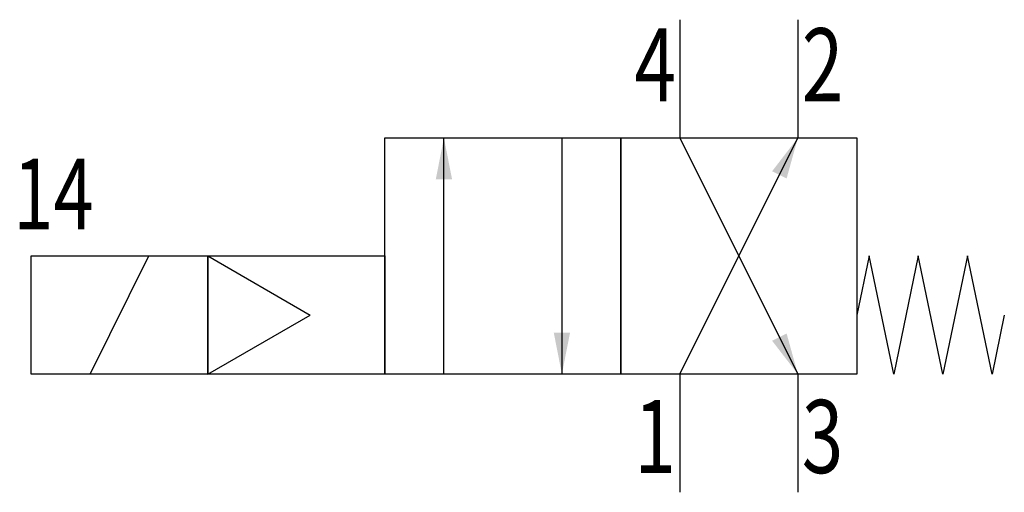
# Model space of a CAD drawing. Extents: x 0.2 to 33.6, y 1 to 17.
import ezdxf
from ezdxf.enums import TextEntityAlignment as Align

# ---------------------------------------------------------------- set-up
doc = ezdxf.new("R2010")
doc.units = 0
doc.layers.add('1', color=7, linetype='CONTINUOUS')

# ---------------------------------------------------------------- blocks, each defined once
blk = doc.blocks.new('LCA1')
at = {"layer": '1', "color": 7}
blk.add_solid([(0, 0), (-1.4, -0.275), (-1.4, 0.275)], dxfattribs=at)
blk = doc.blocks.new('B126077_00991110')
at = {"layer": '1'}
for p, q in [((5.8, 8.5), (5.8, 4.5)), ((9.8, 8.5), (9.8, 4.5)), ((-2.2, -3.5), (-2.2, 4.5)), ((1.8, 4.5), (1.8, -3.5)), ((5.8, -3.5), (9.8, 4.5)), ((5.8, 4.5), (9.8, -3.5)), ((-14.2, -3.5), (-12.2, 0.5)), ((-10.2, 0.5), (-6.736, -1.5)), ((-10.2, -3.5), (-6.736, -1.5)), ((5.8, -3.5), (5.8, -7.5)), ((9.8, -3.5), (9.8, -7.5))]:
    blk.add_line(p, q, dxfattribs=at)
for points in [[(-4.2, 4.5), (3.8, 4.5), (3.8, -3.5), (-4.2, -3.5), (-4.2, 4.5)], [(3.8, 4.5), (11.8, 4.5), (11.8, -3.5), (3.8, -3.5), (3.8, 4.5)], [(-16.2, 0.5), (-10.2, 0.5), (-10.2, -3.5), (-16.2, -3.5), (-16.2, 0.5)], [(-10.2, 0.5), (-4.2, 0.5), (-4.2, -3.5), (-10.2, -3.5), (-10.2, 0.5)], [(16.8, -1.5), (16.383, -3.5), (15.55, 0.5), (14.717, -3.5), (13.883, 0.5), (13.05, -3.5), (12.217, 0.5), (11.8, -1.5)]]:
    blk.add_lwpolyline(points, dxfattribs=at)
for p, rotation in [((-2.2, 4.5), 90), ((9.8, 4.5), 63.434948822922), ((1.8, -3.5), -90), ((9.8, -3.5), -63.434948822922)]:
    blk.add_blockref('LCA1', p, dxfattribs=dict(at, rotation=rotation))
at = {"layer": '1', "width": 0.75}
blk.add_text('4', height=2.475, dxfattribs=at).set_placement((5.665, 5.737), align=Align.RIGHT)
blk.add_text('2', height=2.475, dxfattribs=at).set_placement((9.935, 5.737))
blk.add_text('14', height=2.4, dxfattribs=at).set_placement((-16.8, 2.6), align=Align.MIDDLE_LEFT)
blk.add_text('3', height=2.475, dxfattribs=at).set_placement((9.935, -4.374), align=Align.TOP_LEFT)
blk.add_text('1', height=2.475, dxfattribs=at).set_placement((5.665, -4.374), align=Align.TOP_RIGHT)

msp = doc.modelspace()

# ---------------------------------------------------------------- block references
at = {"layer": '1'}
msp.add_blockref('B126077_00991110', (16.8, 8.5), dxfattribs=at)

doc.saveas('drawing.dxf')
